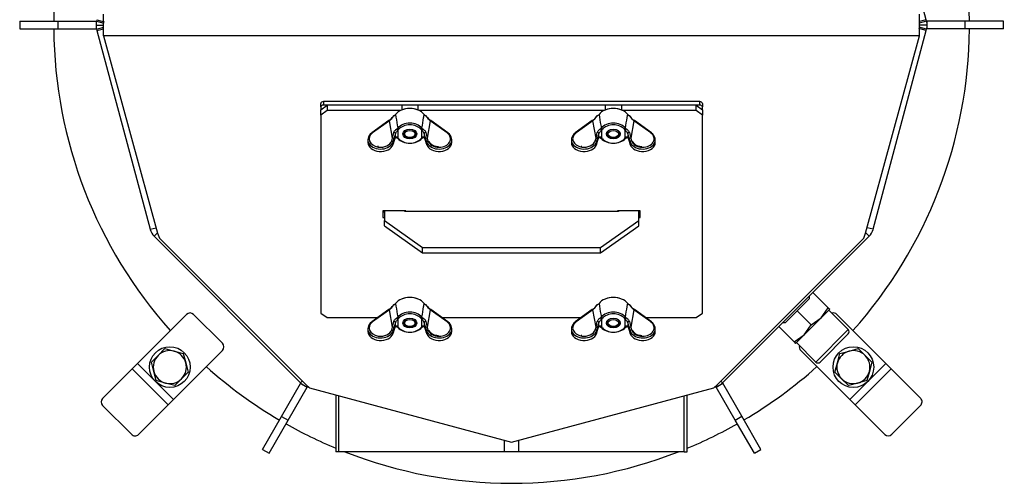
# Model space of a CAD drawing. Units: millimetres. Extents: x 0 to 929, y 1 to 1486.
# Drawn here: x 332 to 370, y 968 to 987 of the extents above; entities that cross this region are included whole.
import ezdxf
from ezdxf.enums import TextEntityAlignment as Align

# ---------------------------------------------------------------- set-up
doc = ezdxf.new("R2010")
doc.units = ezdxf.units.MM
for name, color, linetype in [('Default', 7, 'Continuous'), ('H03-151-0', 7, 'Continuous'), ('H03-156-1', 7, 'Continuous'), ('H03-157-1', 7, 'Continuous'), ('H03-199_TES004', 7, 'Continuous'), ('H03-202-0', 7, 'Continuous'), ('H03-203-1', 7, 'Continuous'), ('H03-204', 7, 'Continuous'), ('H03-205-0', 7, 'Continuous'), ('H03-206-0', 7, 'Continuous'), ('H03-207-0', 7, 'Continuous'), ('H03-317', 7, 'Continuous'), ('NAVAROVACI_MATIC', 7, 'Continuous'), ('NUT_DIN_315_M6_0', 7, 'Continuous'), ('SCREW_DIN_912_M1', 7, 'Continuous'), ('SCREW_DIN_933_M6', 7, 'Continuous'), ('SCREW_DIN_933_M8', 7, 'Continuous'), ('WASHER_DIN_125_1', 7, 'Continuous')]:
    doc.layers.add(name, color=color, linetype=linetype)
doc.styles.add('SEACAD_Arial_Narrow', font='ARIALN.TTF')
doc.dimstyles.new('ISO', dxfattribs={"dimtxt": 4.375, "dimasz": 4.375, "dimexe": 2.1875, "dimexo": 0, "dimgap": 1.09375, "dimtad": 1, "dimdec": 0, "dimlfac": 10, "dimtxsty": 'SEACAD_Arial_Narrow', "dimblk1": '_SE_FILLED', "dimblk2": '_SE_FILLED', "dimsah": 1, "dimcen": 2.1875, "dimadec": 0, "dimazin": 0, "dimtfac": 0.75, "dimtdec": 3, "dimtmove": 0, "dimatfit": 3, "dimfxl": 1, "dimarcsym": 0})

# ---------------------------------------------------------------- blocks, each defined once
blk = doc.blocks.new('SE3')
at = {"layer": 'H03-151-0', "color": 7, "linetype": 'Continuous'}
for start, end in [(138.1847, 179.5225), (0.4775, 41.8153), (180.4775, 221.8153), (318.1847, 359.5225), (228.1847, 239.5394), (300.4943, 311.8153), (240.4943, 247.4411), (292.5589, 299.5394), (248.6387, 291.3613)]:
    blk.add_arc((350.928, 986.361), 18, start, end, dxfattribs=at)
at = {"layer": 'H03-156-1', "color": 7, "linetype": 'Continuous'}
for p, q in [((331.592, 986.511), (333.092, 986.511)), ((331.592, 986.511), (331.592, 986.211)), ((331.592, 986.211), (333.092, 986.211)), ((333.092, 986.511), (334.592, 986.511)), ((333.092, 986.511), (333.092, 986.211)), ((333.092, 986.211), (334.592, 986.211)), ((334.592, 986.511), (334.611, 986.511)), ((334.592, 986.511), (334.592, 986.211)), ((334.592, 986.211), (334.611, 986.211)), ((367.264, 986.511), (367.245, 986.511)), ((367.264, 986.211), (367.245, 986.211)), ((368.764, 986.511), (367.264, 986.511)), ((367.264, 986.211), (367.264, 986.511)), ((368.764, 986.211), (367.264, 986.211)), ((370.264, 986.511), (368.764, 986.511)), ((368.764, 986.211), (368.764, 986.511)), ((370.264, 986.211), (368.764, 986.211)), ((370.264, 986.211), (370.264, 986.511))]:
    blk.add_line(p, q, dxfattribs=at)
at = {"layer": 'H03-157-1', "color": 7, "linetype": 'Continuous'}
for p, q in [((341.884, 970.987), (342.634, 972.286)), ((342.634, 972.286), (342.643, 972.301)), ((342.634, 972.286), (342.894, 972.136)), ((358.971, 972.141), (359.23, 972.291)), ((359.23, 972.291), (359.22, 972.309)), ((359.98, 970.992), (359.23, 972.291)), ((342.144, 970.837), (342.894, 972.136)), ((342.894, 972.136), (342.905, 972.153)), ((358.971, 972.141), (358.962, 972.156)), ((359.721, 970.842), (358.971, 972.141)), ((341.134, 969.688), (341.884, 970.987)), ((341.394, 969.538), (342.144, 970.837)), ((341.884, 970.987), (342.144, 970.837)), ((359.721, 970.842), (359.98, 970.992)), ((360.471, 969.543), (359.721, 970.842)), ((360.73, 969.693), (359.98, 970.992)), ((341.134, 969.688), (341.394, 969.538)), ((360.471, 969.543), (360.73, 969.693))]:
    blk.add_line(p, q, dxfattribs=at)
at = {"layer": 'H03-199_TES004', "color": 7, "linetype": 'Continuous'}
for p, q in [((343.428, 983.144), (343.428, 983.285)), ((343.428, 983.144), (343.428, 983.038)), ((343.528, 983.356), (343.528, 983.214)), ((358.328, 983.356), (343.528, 983.356)), ((358.328, 983.214), (343.528, 983.214)), ((358.328, 983.214), (358.328, 983.356)), ((358.428, 983.285), (358.428, 983.144)), ((358.428, 983.038), (358.428, 983.144))]:
    blk.add_line(p, q, dxfattribs=at)
for centre, major_axis, start_param, end_param in [((343.528, 983.285), (-0.1, 0), 4.712389, 6.283185), ((343.528, 983.144), (0.1, 0), 1.570796, 3.141593), ((358.328, 983.285), (-0.1, 0), 3.141593, 4.712389), ((358.328, 983.144), (0.1, 0), 0, 1.570796)]:
    blk.add_ellipse(centre, major_axis=major_axis, ratio=0.707107, start_param=start_param, end_param=end_param, dxfattribs=at)
at = {"layer": 'H03-202-0', "color": 7, "linetype": 'Continuous'}
for p, q in [((334.592, 986.361), (334.888, 986.361)), ((334.627, 986.573), (334.612, 986.516)), ((334.612, 986.516), (334.902, 986.439)), ((334.612, 986.206), (334.902, 986.283)), ((334.612, 986.206), (334.627, 986.149)), ((334.627, 986.573), (334.917, 986.495)), ((334.627, 986.149), (334.888, 986.219)), ((334.627, 986.149), (336.72, 978.338)), ((336.72, 978.338), (336.953, 978.4)), ((336.876, 978.069), (337.007, 978.2)), ((336.876, 978.069), (342.636, 972.309)), ((342.636, 972.309), (342.701, 972.374)), ((342.905, 972.153), (342.91, 972.174)), ((342.905, 972.153), (342.946, 972.142))]:
    blk.add_line(p, q, dxfattribs=at)
for centre, start, end in [((335.192, 986.361), 165, 180), ((335.192, 986.361), 180, 195), ((337.3, 978.493), 195, 225), ((343.06, 972.733), 225, 255)]:
    blk.add_arc(centre, 0.6, start, end, dxfattribs=at)
at = {"layer": 'H03-203-1', "color": 7, "linetype": 'Continuous'}
for p, q in [((367.228, 986.573), (365.135, 994.384)), ((367.228, 986.149), (366.939, 986.226)), ((367.244, 986.516), (366.954, 986.439)), ((367.244, 986.206), (366.954, 986.283)), ((367.228, 986.573), (366.968, 986.503)), ((367.264, 986.361), (366.968, 986.361)), ((367.244, 986.516), (367.228, 986.573)), ((367.228, 986.149), (367.244, 986.206)), ((365.135, 978.338), (367.228, 986.149)), ((359.22, 972.309), (364.98, 978.069)), ((364.98, 978.069), (364.849, 978.2)), ((365.135, 978.338), (364.903, 978.4)), ((359.22, 972.309), (359.155, 972.374)), ((358.909, 972.142), (358.951, 972.153)), ((358.951, 972.153), (358.946, 972.174))]:
    blk.add_line(p, q, dxfattribs=at)
for centre, start, end in [((366.664, 986.361), 0, 15), ((366.664, 986.361), 345, 360), ((364.556, 978.493), 315, 345), ((358.796, 972.733), 285, 315)]:
    blk.add_arc(centre, 0.6, start, end, dxfattribs=at)
at = {"layer": 'H03-204', "color": 7, "linetype": 'Continuous'}
for p, q in [((334.888, 985.937), (334.888, 986.785)), ((366.968, 985.937), (366.968, 986.785)), ((366.968, 985.937), (334.888, 985.937)), ((334.888, 985.937), (337.01, 978.189)), ((364.846, 978.189), (366.968, 985.937)), ((337.01, 978.189), (337.088, 977.987)), ((364.768, 977.987), (364.846, 978.189)), ((337.088, 977.987), (342.848, 972.228)), ((359.008, 972.228), (364.768, 977.987)), ((342.848, 972.228), (342.982, 972.111)), ((342.982, 972.111), (350.928, 969.982)), ((350.928, 969.982), (358.874, 972.111)), ((358.874, 972.111), (359.008, 972.228))]:
    blk.add_line(p, q, dxfattribs=at)
at = {"layer": 'H03-205-0', "color": 7, "linetype": 'Continuous'}
for p, q in [((344.023, 971.832), (344.023, 969.597)), ((344.14, 969.597), (344.14, 971.801)), ((357.716, 969.597), (357.716, 971.801)), ((357.833, 969.597), (357.833, 971.832)), ((350.645, 969.597), (350.645, 970.058)), ((351.211, 969.597), (351.211, 970.058)), ((344.14, 969.597), (344.023, 969.597)), ((350.645, 969.597), (344.14, 969.597)), ((351.211, 969.597), (350.645, 969.597)), ((357.716, 969.597), (351.211, 969.597)), ((357.716, 969.597), (357.833, 969.597))]:
    blk.add_line(p, q, dxfattribs=at)
at = {"layer": 'H03-206-0', "color": 7, "linetype": 'Continuous'}
for p, q in [((343.428, 983.038), (343.678, 983.214)), ((343.678, 983.214), (343.678, 983.002)), ((346.608, 983.214), (343.678, 983.214)), ((346.608, 983.214), (346.608, 983.026)), ((354.608, 983.214), (347.248, 983.214)), ((347.248, 983.214), (347.248, 983.026)), ((354.608, 983.214), (354.608, 983.026)), ((358.178, 983.214), (355.248, 983.214)), ((355.248, 983.214), (355.248, 983.026)), ((358.178, 983.214), (358.428, 983.038)), ((358.178, 983.002), (358.178, 983.214)), ((343.428, 982.825), (343.428, 983.038)), ((343.678, 983.002), (343.428, 982.825)), ((343.428, 982.825), (343.428, 975.047)), ((346.555, 983.002), (343.678, 983.002)), ((354.555, 983.002), (347.301, 983.002)), ((358.178, 983.002), (355.301, 983.002)), ((358.428, 982.825), (358.178, 983.002)), ((358.428, 983.038), (358.428, 982.825)), ((358.428, 975.047), (358.428, 982.825)), ((346.768, 979.064), (345.868, 979.064)), ((345.868, 979.064), (345.868, 978.809)), ((345.868, 979.021), (345.928, 979.021)), ((346.768, 979.042), (346.768, 979.064)), ((355.988, 979.064), (355.088, 979.064)), ((355.088, 979.064), (355.088, 979.042)), ((355.928, 979.021), (355.988, 979.021)), ((355.988, 978.809), (355.988, 979.064)), ((345.868, 978.809), (345.928, 978.809)), ((355.928, 978.809), (355.988, 978.809)), ((343.428, 975.047), (343.678, 974.87)), ((358.178, 974.87), (358.428, 975.047)), ((343.678, 974.87), (345.661, 974.87)), ((348.195, 974.87), (353.661, 974.87)), ((356.195, 974.87), (358.178, 974.87))]:
    blk.add_line(p, q, dxfattribs=at)
at = {"layer": 'H03-207-0', "color": 7, "linetype": 'Continuous'}
for p, q in [((345.928, 979.064), (345.928, 978.689)), ((346.728, 979.042), (346.728, 979.064)), ((355.128, 979.042), (346.728, 979.042)), ((355.128, 979.064), (355.128, 979.042)), ((355.928, 978.689), (355.928, 979.064)), ((345.928, 978.689), (347.428, 977.628)), ((345.928, 978.477), (345.928, 978.689)), ((345.928, 978.477), (347.428, 977.416)), ((354.428, 977.628), (355.928, 978.689)), ((354.428, 977.416), (355.928, 978.477)), ((355.928, 978.477), (355.928, 978.689)), ((347.428, 977.628), (354.428, 977.628)), ((347.428, 977.416), (347.428, 977.628)), ((347.428, 977.416), (354.428, 977.416)), ((354.428, 977.416), (354.428, 977.628))]:
    blk.add_line(p, q, dxfattribs=at)
at = {"layer": 'H03-317', "color": 7, "linetype": 'Continuous'}
for p, q in [((338.146, 974.993), (336.22, 973.067)), ((338.429, 974.993), (339.56, 973.862)), ((363.71, 974.993), (365.636, 973.067)), ((339.56, 973.579), (337.634, 971.653)), ((362.296, 973.579), (364.222, 971.653)), ((336.22, 973.067), (336.008, 972.855)), ((336.22, 973.067), (337.634, 971.653)), ((364.222, 971.653), (365.636, 973.067)), ((365.636, 973.067), (365.848, 972.855)), ((336.008, 972.855), (334.846, 971.693)), ((336.008, 972.855), (337.422, 971.441)), ((364.434, 971.441), (365.848, 972.855)), ((365.848, 972.855), (367.01, 971.693)), ((337.634, 971.653), (337.422, 971.441)), ((364.222, 971.653), (364.434, 971.441)), ((334.852, 971.416), (335.983, 970.285)), ((337.422, 971.441), (336.26, 970.279)), ((364.434, 971.441), (365.596, 970.279)), ((365.872, 970.285), (367.004, 971.416))]:
    blk.add_line(p, q, dxfattribs=at)
for centre, start, end in [((338.287, 974.852), 45, 135), ((363.569, 974.852), 45, 105), ((339.418, 973.72), 315, 45), ((362.437, 973.72), 165, 225)]:
    blk.add_arc(centre, 0.2, start, end, dxfattribs=at)
for centre, major_axis, start_param, end_param in [((334.987, 971.551), (-0.141, 0.141), 0, 1.570796), ((366.869, 971.551), (-0.141, -0.141), 1.570796, 3.141593), ((336.118, 970.42), (-0.141, 0.141), 1.570796, 3.141593), ((365.737, 970.42), (-0.141, -0.141), 0, 1.570796)]:
    blk.add_ellipse(centre, major_axis=major_axis, ratio=0.953939, start_param=start_param, end_param=end_param, dxfattribs=at)
at = {"layer": 'NAVAROVACI_MATIC', "color": 7, "linetype": 'Continuous'}
for p, q in [((362.772, 975.86), (363.377, 975.256)), ((362.63, 975.605), (362.157, 975.132)), ((362.619, 975.707), (362.63, 975.605)), ((362.157, 975.132), (361.684, 974.659)), ((362.157, 975.132), (362.705, 974.584)), ((363.101, 974.86), (363.377, 975.256)), ((363.101, 974.86), (363.437, 975.196)), ((363.377, 975.256), (363.437, 975.196)), ((361.684, 974.659), (361.582, 974.67)), ((362.429, 974.188), (363.101, 974.86)), ((362.705, 974.584), (363.101, 974.86)), ((361.428, 974.517), (362.033, 973.912)), ((362.429, 974.188), (362.705, 974.584)), ((362.033, 973.912), (362.429, 974.188)), ((362.033, 973.912), (362.093, 973.852)), ((362.093, 973.852), (362.429, 974.188))]:
    blk.add_line(p, q, dxfattribs=at)
at = {"layer": 'NUT_DIN_315_M6_0', "color": 7, "linetype": 'Continuous'}
for p, q in [((346.097, 982.61), (345.432, 982.13)), ((346.126, 982.603), (345.461, 982.123)), ((346.247, 981.918), (346.126, 982.603)), ((347.73, 982.603), (347.609, 981.918)), ((348.395, 982.123), (347.73, 982.603)), ((348.424, 982.13), (347.759, 982.61)), ((354.097, 982.61), (353.432, 982.13)), ((354.126, 982.603), (353.461, 982.123)), ((354.247, 981.918), (354.126, 982.603)), ((355.73, 982.603), (355.609, 981.918)), ((356.395, 982.123), (355.73, 982.603)), ((356.424, 982.13), (355.759, 982.61)), ((346.361, 982.101), (346.296, 981.876)), ((346.296, 981.762), (346.361, 981.953)), ((346.361, 981.953), (346.361, 982.101)), ((346.421, 982.287), (346.453, 982.317)), ((346.453, 981.91), (346.421, 981.941)), ((346.495, 982.268), (346.458, 982.233)), ((346.458, 982.233), (346.458, 981.933)), ((347.398, 982.233), (347.361, 982.268)), ((347.398, 981.933), (347.398, 982.233)), ((347.403, 982.317), (347.435, 982.287)), ((347.435, 981.941), (347.403, 981.91)), ((347.495, 982.101), (347.495, 981.953)), ((347.56, 981.876), (347.495, 982.101)), ((347.495, 981.953), (347.56, 981.762)), ((354.361, 982.101), (354.296, 981.876)), ((354.296, 981.762), (354.361, 981.953)), ((354.361, 981.953), (354.361, 982.101)), ((354.421, 982.287), (354.453, 982.317)), ((354.453, 981.91), (354.421, 981.941)), ((354.495, 982.268), (354.458, 982.233)), ((354.458, 982.233), (354.458, 981.933)), ((355.398, 982.233), (355.361, 982.268)), ((355.398, 981.933), (355.398, 982.233)), ((355.403, 982.317), (355.435, 982.287)), ((355.435, 981.941), (355.403, 981.91)), ((355.495, 982.101), (355.495, 981.953)), ((355.56, 981.876), (355.495, 982.101)), ((355.495, 981.953), (355.56, 981.762)), ((345.278, 981.856), (345.278, 981.744)), ((346.217, 981.82), (346.247, 981.918)), ((346.265, 981.662), (346.295, 981.754)), ((346.296, 981.876), (346.266, 981.778)), ((346.266, 981.778), (346.266, 981.67)), ((346.266, 981.67), (346.296, 981.762)), ((346.458, 981.933), (346.495, 981.898)), ((347.361, 981.898), (347.398, 981.933)), ((347.59, 981.778), (347.56, 981.876)), ((347.56, 981.762), (347.59, 981.67)), ((347.561, 981.754), (347.591, 981.662)), ((347.59, 981.778), (347.59, 981.67)), ((347.609, 981.918), (347.638, 981.82)), ((348.578, 981.744), (348.578, 981.856)), ((353.278, 981.856), (353.278, 981.744)), ((354.217, 981.82), (354.247, 981.918)), ((354.265, 981.662), (354.295, 981.754)), ((354.296, 981.876), (354.266, 981.778)), ((354.266, 981.778), (354.266, 981.67)), ((354.266, 981.67), (354.296, 981.762)), ((354.458, 981.933), (354.495, 981.898)), ((355.361, 981.898), (355.398, 981.933)), ((355.59, 981.778), (355.56, 981.876)), ((355.56, 981.762), (355.59, 981.67)), ((355.561, 981.754), (355.591, 981.662)), ((355.59, 981.778), (355.59, 981.67)), ((355.609, 981.918), (355.638, 981.82)), ((356.578, 981.744), (356.578, 981.856)), ((346.097, 975.185), (345.432, 974.705)), ((346.126, 975.179), (345.461, 974.699)), ((346.247, 974.493), (346.126, 975.179)), ((347.73, 975.179), (347.609, 974.493)), ((348.395, 974.699), (347.73, 975.179)), ((348.424, 974.705), (347.759, 975.185)), ((354.097, 975.185), (353.432, 974.705)), ((354.126, 975.179), (353.461, 974.699)), ((354.247, 974.493), (354.126, 975.179)), ((355.73, 975.179), (355.609, 974.493)), ((356.395, 974.699), (355.73, 975.179)), ((356.424, 974.705), (355.759, 975.185)), ((346.361, 974.677), (346.296, 974.451)), ((346.361, 974.529), (346.361, 974.677)), ((346.421, 974.863), (346.453, 974.893)), ((346.495, 974.844), (346.458, 974.808)), ((346.458, 974.808), (346.458, 974.509)), ((347.398, 974.808), (347.361, 974.844)), ((347.398, 974.509), (347.398, 974.808)), ((347.403, 974.893), (347.435, 974.863)), ((347.495, 974.677), (347.495, 974.529)), ((347.56, 974.451), (347.495, 974.677)), ((354.361, 974.677), (354.296, 974.451)), ((354.361, 974.529), (354.361, 974.677)), ((354.421, 974.863), (354.453, 974.893)), ((354.495, 974.844), (354.458, 974.808)), ((354.458, 974.808), (354.458, 974.509)), ((355.398, 974.808), (355.361, 974.844)), ((355.398, 974.509), (355.398, 974.808)), ((355.403, 974.893), (355.435, 974.863)), ((355.495, 974.677), (355.495, 974.529)), ((355.56, 974.451), (355.495, 974.677)), ((345.278, 974.432), (345.278, 974.319)), ((346.217, 974.396), (346.247, 974.493)), ((346.265, 974.237), (346.295, 974.33)), ((346.296, 974.451), (346.266, 974.354)), ((346.266, 974.354), (346.266, 974.245)), ((346.266, 974.245), (346.296, 974.337)), ((346.296, 974.337), (346.361, 974.529)), ((346.453, 974.486), (346.421, 974.517)), ((346.458, 974.509), (346.495, 974.473)), ((347.361, 974.473), (347.398, 974.509)), ((347.435, 974.517), (347.403, 974.486)), ((347.495, 974.529), (347.56, 974.337)), ((347.59, 974.354), (347.56, 974.451)), ((347.56, 974.337), (347.59, 974.245)), ((347.561, 974.33), (347.591, 974.237)), ((347.59, 974.354), (347.59, 974.245)), ((347.609, 974.493), (347.638, 974.396)), ((348.578, 974.319), (348.578, 974.432)), ((353.278, 974.432), (353.278, 974.319)), ((354.217, 974.396), (354.247, 974.493)), ((354.265, 974.237), (354.295, 974.33)), ((354.296, 974.451), (354.266, 974.354)), ((354.266, 974.354), (354.266, 974.245)), ((354.266, 974.245), (354.296, 974.337)), ((354.296, 974.337), (354.361, 974.529)), ((354.453, 974.486), (354.421, 974.517)), ((354.458, 974.509), (354.495, 974.473)), ((355.361, 974.473), (355.398, 974.509)), ((355.435, 974.517), (355.403, 974.486)), ((355.495, 974.529), (355.56, 974.337)), ((355.59, 974.354), (355.56, 974.451)), ((355.56, 974.337), (355.59, 974.245)), ((355.561, 974.33), (355.591, 974.237)), ((355.59, 974.354), (355.59, 974.245)), ((355.609, 974.493), (355.638, 974.396)), ((356.578, 974.319), (356.578, 974.432))]:
    blk.add_line(p, q, dxfattribs=at)
for centre, radius, start, end in [((345.55, 983.331), 0.914, 307.7879, 322.0353), ((345.535, 983.295), 0.91, 310.5372, 326.6094), ((346.173, 983.01), 0.248, 299.4011, 320.6335), ((347.683, 983.01), 0.248, 219.3664, 240.599), ((347.533, 982.75), 0.0589, 33.785, 65.377), ((348.315, 983.29), 0.902, 213.3157, 229.5377), ((348.3, 983.324), 0.905, 217.8824, 232.1592), ((353.55, 983.331), 0.914, 307.7879, 322.0353), ((353.535, 983.295), 0.91, 310.5372, 326.6094), ((354.173, 983.01), 0.248, 299.4011, 320.6335), ((355.683, 983.01), 0.248, 219.3664, 240.599), ((355.533, 982.75), 0.0589, 33.785, 65.377), ((356.315, 983.29), 0.902, 213.3157, 229.5377), ((356.3, 983.324), 0.905, 217.8824, 232.1592), ((334.135, 984.779), 12.445, 346.7087, 347.7592), ((359.721, 984.779), 12.445, 192.2408, 193.2912), ((342.135, 984.779), 12.445, 346.7087, 347.7592), ((367.721, 984.779), 12.445, 192.2408, 193.2912), ((345.535, 975.87), 0.91, 310.5372, 326.6094), ((346.173, 975.586), 0.248, 299.4011, 320.6335), ((347.683, 975.586), 0.248, 219.3664, 240.599), ((347.533, 975.326), 0.0589, 33.785, 65.377), ((348.315, 975.865), 0.902, 213.3157, 229.5377), ((353.535, 975.87), 0.91, 310.5372, 326.6094), ((354.173, 975.586), 0.248, 299.4011, 320.6335), ((355.683, 975.586), 0.248, 219.3664, 240.599), ((355.533, 975.326), 0.0589, 33.785, 65.377), ((356.315, 975.865), 0.902, 213.3157, 229.5377), ((345.55, 975.907), 0.914, 307.7879, 322.0353), ((348.3, 975.9), 0.905, 217.8824, 232.1592), ((353.55, 975.907), 0.914, 307.7879, 322.0353), ((356.3, 975.9), 0.905, 217.8824, 232.1592), ((334.135, 977.354), 12.445, 346.7087, 347.7592), ((359.721, 977.355), 12.445, 192.2408, 193.2912), ((342.135, 977.354), 12.445, 346.7087, 347.7592), ((367.721, 977.355), 12.445, 192.2408, 193.2912)]:
    blk.add_arc(centre, radius, start, end, dxfattribs=at)
for centre, major_axis, ratio, start_param, end_param in [((346.928, 982.649), (-0.622, 0), 0.707107, 4.212845, 5.211933), ((354.928, 982.649), (-0.622, 0), 0.707107, 4.212888, 5.211891), ((346.31, 982.783), (0.0126, -0.0216), 0.450905, 3.136855, 3.901159), ((346.928, 982.629), (0.646, 0), 0.707107, 0.512777, 2.628816), ((347.545, 982.783), (-0.0126, -0.0216), 0.450905, 2.382026, 3.149884), ((354.31, 982.783), (0.0126, -0.0216), 0.450905, 3.136855, 3.901159), ((354.928, 982.629), (0.646, 0), 0.707107, 0.512777, 2.628816), ((355.545, 982.783), (-0.0126, -0.0216), 0.450905, 2.382026, 3.149884), ((346.126, 982.569), (0.0293, -0.0405), 0.483156, 2.160648, 3.141593), ((346.928, 982.114), (-0.555, 0), 0.707107, 3.685909, 5.738869), ((346.928, 982.083), (0.506, 0), 0.707107, 0.544317, 2.597276), ((347.73, 982.569), (-0.0293, -0.0405), 0.483156, 3.141593, 4.122537), ((354.126, 982.569), (0.0293, -0.0405), 0.483156, 2.160648, 3.141593), ((354.928, 982.114), (-0.555, 0), 0.707107, 3.685909, 5.738869), ((354.928, 982.083), (0.506, 0), 0.707107, 0.544317, 2.597276), ((355.73, 982.569), (-0.0293, -0.0405), 0.483156, 3.141593, 4.122537), ((345.778, 981.856), (0.5, 0), 0.725824, 2.35201, 6.066554), ((345.778, 981.891), (0.45, 0), 0.727904, 2.35201, 4.499364), ((345.461, 982.089), (0.0293, -0.0405), 0.483156, 2.160648, 3.141593), ((346.312, 982.109), (0.0482, -0.0132), 0.592197, 0.189753, 2.032432), ((346.312, 981.961), (-0.047, 0.0169), 0.777105, 3.144112, 3.385492), ((346.458, 982.268), (0.0313, -0.039), 0.530115, 3.841349, 5.297002), ((346.495, 982.304), (0.038, -0.0325), 0.604917, 3.74376, 5.190202), ((347.361, 982.304), (-0.038, -0.0325), 0.604917, 1.092984, 2.539425), ((347.398, 982.268), (-0.0313, -0.039), 0.530115, 0.986183, 2.441837), ((347.544, 982.109), (-0.0482, -0.0132), 0.592197, 4.250753, 6.093432), ((348.078, 981.856), (-0.5, 0), 0.725824, 0.216631, 3.931175), ((348.078, 981.891), (-0.45, 0), 0.727904, 1.565458, 3.931175), ((348.395, 982.089), (-0.0293, -0.0405), 0.483156, 3.141591, 4.122537), ((348.395, 982.089), (-0.0293, -0.0405), 0.483156, 2.530864, 3.141591), ((353.778, 981.856), (0.5, 0), 0.725824, 2.35201, 6.066554), ((353.778, 981.891), (0.45, 0), 0.727904, 2.35201, 4.499364), ((353.461, 982.089), (0.0293, -0.0405), 0.483156, 2.160648, 3.141593), ((354.312, 982.109), (0.0482, -0.0132), 0.592197, 0.189753, 2.032432), ((354.312, 981.961), (-0.047, 0.0169), 0.777105, 3.144112, 3.385492), ((354.458, 982.268), (0.0313, -0.039), 0.530115, 3.841349, 5.297002), ((354.495, 982.304), (0.038, -0.0325), 0.604917, 3.74376, 5.190202), ((355.361, 982.304), (-0.038, -0.0325), 0.604917, 1.092984, 2.539425), ((355.398, 982.268), (-0.0313, -0.039), 0.530115, 0.986183, 2.441837), ((355.544, 982.109), (-0.0482, -0.0132), 0.592197, 4.250753, 6.093432), ((356.078, 981.856), (-0.5, 0), 0.725824, 0.216631, 3.931175), ((356.078, 981.891), (-0.45, 0), 0.727904, 1.565458, 3.931175), ((356.395, 982.089), (-0.0293, -0.0405), 0.483156, 3.141593, 4.122537), ((356.395, 982.089), (-0.0293, -0.0405), 0.483156, 2.530864, 3.141593), ((345.778, 981.744), (0.5, 0), 0.688389, 3.141593, 6.066554), ((345.778, 981.891), (0.45, 0), 0.727904, 4.499364, 6.066554), ((346.217, 981.786), (0.0479, -0.0145), 0.669992, 0.206189, 1.770666), ((346.247, 981.884), (0.0479, -0.0145), 0.669992, 0.206189, 1.770666), ((346.217, 981.677), (-0.0476, 0.0153), 0.710598, 3.141593, 3.359321), ((346.247, 981.769), (-0.0476, 0.0153), 0.710598, 3.141593, 3.359321), ((346.458, 981.969), (0.0313, 0.039), 0.530115, 3.160913, 4.127776), ((346.928, 982.114), (0.555, 0), 0.707107, 3.685909, 5.738869), ((346.495, 981.933), (0.038, 0.0325), 0.604917, 2.788135, 4.234576), ((346.928, 982.083), (-0.506, 0), 0.707107, 0.544317, 2.597276), ((347.361, 981.933), (-0.038, 0.0325), 0.604917, 2.048609, 3.49505), ((347.398, 981.969), (-0.0313, 0.039), 0.530115, 2.155409, 3.110664), ((347.609, 981.884), (-0.0479, -0.0145), 0.669992, 4.512519, 6.076996), ((347.609, 981.769), (0.0476, 0.0153), 0.710598, 2.923864, 3.141593), ((347.638, 981.786), (-0.0479, -0.0145), 0.669992, 4.512519, 6.076996), ((348.078, 981.744), (-0.5, 0), 0.688389, 0.216631, 3.141593), ((347.638, 981.677), (0.0476, 0.0153), 0.710598, 2.923864, 3.141593), ((348.078, 981.891), (-0.45, 0), 0.727904, 0.216631, 1.565458), ((353.778, 981.744), (0.5, 0), 0.688389, 3.141593, 6.066554), ((353.778, 981.891), (0.45, 0), 0.727904, 4.499364, 6.066554), ((354.217, 981.786), (0.0479, -0.0145), 0.669992, 0.206189, 1.770666), ((354.247, 981.884), (0.0479, -0.0145), 0.669992, 0.206189, 1.770666), ((354.217, 981.677), (-0.0476, 0.0153), 0.710598, 3.141593, 3.359321), ((354.247, 981.769), (-0.0476, 0.0153), 0.710598, 3.141593, 3.359321), ((354.458, 981.969), (0.0313, 0.039), 0.530115, 3.160913, 4.127776), ((354.928, 982.114), (0.555, 0), 0.707107, 3.685909, 5.738869), ((354.495, 981.933), (0.038, 0.0325), 0.604917, 2.788135, 4.234576), ((354.928, 982.083), (-0.506, 0), 0.707107, 0.544317, 2.597276), ((355.361, 981.933), (-0.038, 0.0325), 0.604917, 2.048609, 3.49505), ((355.398, 981.969), (-0.0313, 0.039), 0.530115, 2.155409, 3.110664), ((355.609, 981.884), (-0.0479, -0.0145), 0.669992, 4.512519, 6.076996), ((355.609, 981.769), (0.0476, 0.0153), 0.710598, 2.923864, 3.141593), ((355.638, 981.786), (-0.0479, -0.0145), 0.669992, 4.512519, 6.076996), ((356.078, 981.744), (-0.5, 0), 0.688389, 0.216631, 3.141593), ((355.638, 981.677), (0.0476, 0.0153), 0.710598, 2.923864, 3.141593), ((356.078, 981.891), (-0.45, 0), 0.727904, 0.216631, 1.565458), ((346.31, 975.358), (0.0126, -0.0216), 0.450905, 3.136855, 3.901159), ((346.928, 975.204), (0.646, 0), 0.707107, 0.512777, 2.628816), ((346.928, 975.224), (-0.622, 0), 0.707107, 4.21286, 5.211919), ((347.545, 975.358), (-0.0126, -0.0216), 0.450905, 2.382026, 3.149884), ((354.31, 975.358), (0.0126, -0.0216), 0.450905, 3.136855, 3.901159), ((354.928, 975.204), (0.646, 0), 0.707107, 0.512777, 2.628816), ((354.928, 975.224), (-0.622, 0), 0.707107, 4.212822, 5.211955), ((355.545, 975.358), (-0.0126, -0.0216), 0.450905, 2.382026, 3.149884), ((346.126, 975.145), (0.0293, -0.0405), 0.483156, 2.160648, 3.141594), ((346.928, 974.689), (-0.555, 0), 0.707107, 3.685909, 5.738869), ((346.928, 974.658), (0.506, 0), 0.707107, 0.544317, 2.597276), ((347.73, 975.145), (-0.0293, -0.0405), 0.483156, 3.141593, 4.122537), ((354.126, 975.145), (0.0293, -0.0405), 0.483156, 2.160648, 3.141593), ((354.928, 974.689), (-0.555, 0), 0.707107, 3.685909, 5.738869), ((354.928, 974.658), (0.506, 0), 0.707107, 0.544317, 2.597276), ((355.73, 975.145), (-0.0293, -0.0405), 0.483156, 3.141593, 4.122537), ((345.778, 974.432), (0.5, 0), 0.725824, 2.35201, 6.066554), ((345.778, 974.466), (0.45, 0), 0.727904, 2.35201, 4.499364), ((345.461, 974.664), (0.0293, -0.0405), 0.483156, 2.160648, 3.141593), ((346.312, 974.684), (0.0482, -0.0132), 0.592197, 0.189753, 2.032432), ((346.458, 974.843), (0.0313, -0.039), 0.530115, 3.841349, 5.297002), ((346.495, 974.879), (0.038, -0.0325), 0.604917, 3.74376, 5.190202), ((347.361, 974.879), (-0.038, -0.0325), 0.604917, 1.092984, 2.539425), ((347.398, 974.843), (-0.0313, -0.039), 0.530115, 0.986183, 2.441837), ((347.544, 974.684), (-0.0482, -0.0132), 0.592197, 4.250753, 6.093432), ((348.078, 974.432), (-0.5, 0), 0.725824, 0.216631, 3.931175), ((348.078, 974.466), (-0.45, 0), 0.727904, 1.565458, 3.931175), ((348.395, 974.664), (-0.0293, -0.0405), 0.483156, 3.141593, 4.122537), ((348.395, 974.664), (-0.0293, -0.0405), 0.483156, 2.530864, 3.141593), ((353.778, 974.432), (0.5, 0), 0.725824, 2.35201, 6.066554), ((353.778, 974.466), (0.45, 0), 0.727904, 2.35201, 4.499364), ((353.461, 974.664), (0.0293, -0.0405), 0.483156, 2.160648, 3.141593), ((354.312, 974.684), (0.0482, -0.0132), 0.592197, 0.189753, 2.032432), ((354.458, 974.843), (0.0313, -0.039), 0.530115, 3.841349, 5.297002), ((354.495, 974.879), (0.038, -0.0325), 0.604917, 3.74376, 5.190202), ((355.361, 974.879), (-0.038, -0.0325), 0.604917, 1.092984, 2.539425), ((355.398, 974.843), (-0.0313, -0.039), 0.530115, 0.986183, 2.441837), ((355.544, 974.684), (-0.0482, -0.0132), 0.592197, 4.250753, 6.093432), ((356.078, 974.432), (-0.5, 0), 0.725824, 0.216631, 3.931175), ((356.078, 974.466), (-0.45, 0), 0.727904, 1.565458, 3.931175), ((356.395, 974.664), (-0.0293, -0.0405), 0.483156, 3.141591, 4.122537), ((356.395, 974.664), (-0.0293, -0.0405), 0.483156, 2.530864, 3.141591), ((345.778, 974.319), (0.5, 0), 0.688389, 3.141593, 6.066554), ((345.778, 974.466), (0.45, 0), 0.727904, 4.499364, 6.066554), ((346.217, 974.361), (0.0479, -0.0145), 0.669992, 0.206189, 1.770666), ((346.247, 974.459), (0.0479, -0.0145), 0.669992, 0.206189, 1.770666), ((346.217, 974.253), (-0.0476, 0.0153), 0.710598, 3.141593, 3.359321), ((346.247, 974.345), (-0.0476, 0.0153), 0.710598, 3.141593, 3.359321), ((346.312, 974.536), (-0.047, 0.0169), 0.777105, 3.144112, 3.385492), ((346.458, 974.544), (0.0313, 0.039), 0.530115, 3.160913, 4.127776), ((346.928, 974.689), (0.555, 0), 0.707107, 3.685909, 5.738869), ((346.495, 974.508), (0.038, 0.0325), 0.604917, 2.788135, 4.234576), ((346.928, 974.658), (-0.506, 0), 0.707107, 0.544317, 2.597276), ((347.361, 974.508), (-0.038, 0.0325), 0.604917, 2.048609, 3.49505), ((347.398, 974.544), (-0.0313, 0.039), 0.530115, 2.155409, 3.110664), ((347.609, 974.459), (-0.0479, -0.0145), 0.669992, 4.512519, 6.076996), ((347.609, 974.345), (0.0476, 0.0153), 0.710598, 2.923864, 3.141593), ((347.638, 974.361), (-0.0479, -0.0145), 0.669992, 4.512519, 6.076996), ((348.078, 974.319), (-0.5, 0), 0.688389, 0.216631, 3.141593), ((347.638, 974.253), (0.0476, 0.0153), 0.710598, 2.923864, 3.141593), ((348.078, 974.466), (-0.45, 0), 0.727904, 0.216631, 1.565458), ((353.778, 974.319), (0.5, 0), 0.688389, 3.141593, 6.066554), ((353.778, 974.466), (0.45, 0), 0.727904, 4.499364, 6.066554), ((354.217, 974.361), (0.0479, -0.0145), 0.669992, 0.206189, 1.770666), ((354.247, 974.459), (0.0479, -0.0145), 0.669992, 0.206189, 1.770666), ((354.217, 974.253), (-0.0476, 0.0153), 0.710598, 3.141593, 3.359321), ((354.247, 974.345), (-0.0476, 0.0153), 0.710598, 3.141593, 3.359321), ((354.312, 974.536), (-0.047, 0.0169), 0.777105, 3.144112, 3.385492), ((354.458, 974.544), (0.0313, 0.039), 0.530115, 3.160913, 4.127776), ((354.928, 974.689), (0.555, 0), 0.707107, 3.685909, 5.738869), ((354.495, 974.508), (0.038, 0.0325), 0.604917, 2.788135, 4.234576), ((354.928, 974.658), (-0.506, 0), 0.707107, 0.544317, 2.597276), ((355.361, 974.508), (-0.038, 0.0325), 0.604917, 2.048609, 3.49505), ((355.398, 974.544), (-0.0313, 0.039), 0.530115, 2.155409, 3.110664), ((355.609, 974.459), (-0.0479, -0.0145), 0.669992, 4.512519, 6.076996), ((355.609, 974.345), (0.0476, 0.0153), 0.710598, 2.923864, 3.141593), ((355.638, 974.361), (-0.0479, -0.0145), 0.669992, 4.512519, 6.076996), ((356.078, 974.319), (-0.5, 0), 0.688389, 0.216631, 3.141593), ((355.638, 974.253), (0.0476, 0.0153), 0.710598, 2.923864, 3.141593), ((356.078, 974.466), (-0.45, 0), 0.727904, 0.216631, 1.565458)]:
    blk.add_ellipse(centre, major_axis=major_axis, ratio=ratio, start_param=start_param, end_param=end_param, dxfattribs=at)
for centre, major_axis in [((346.928, 982.083), (0.273, 0)), ((346.928, 982.102), (-0.246, 0)), ((354.928, 982.083), (0.273, 0)), ((354.928, 982.102), (-0.246, 0)), ((346.928, 974.658), (0.273, 0)), ((346.928, 974.677), (-0.246, 0)), ((354.928, 974.658), (0.273, 0)), ((354.928, 974.677), (-0.246, 0))]:
    blk.add_ellipse(centre, major_axis=major_axis, ratio=0.707107, dxfattribs=at)
for points, knots in [([(346.298, 982.804), (346.295, 982.802), (346.286, 982.797), (346.277, 982.79), (346.273, 982.783), (346.273, 982.783)], [0, 0, 0, 0, 0.310386, 0.970603, 1, 1, 1, 1]), ([(346.295, 982.794), (346.286, 982.793), (346.279, 982.789), (346.274, 982.785), (346.274, 982.784), (346.273, 982.783)], [0, 0, 0, 0, 0.5, 0.5, 0.5752887, 0.5752887, 0.5752887, 0.5752887]), ([(346.365, 982.853), (346.387, 982.714), (346.41, 982.575), (346.433, 982.436), (346.44, 982.396), (346.446, 982.357), (346.453, 982.317)], [0, 0, 0, 0, 0.778833, 0.778833, 0.778833, 1, 1, 1, 1]), ([(347.403, 982.317), (347.425, 982.453), (347.448, 982.588), (347.47, 982.723), (347.477, 982.766), (347.484, 982.81), (347.491, 982.853)], [0, 0, 0, 0, 0.757272, 0.757272, 0.757272, 1, 1, 1, 1]), ([(347.585, 982.769), (347.587, 982.775), (347.585, 982.781), (347.576, 982.79), (347.57, 982.793), (347.561, 982.794)], [0, 0, 0, 0, 0.5, 0.5, 1, 1, 1, 1]), ([(354.298, 982.804), (354.295, 982.802), (354.286, 982.797), (354.277, 982.79), (354.273, 982.783), (354.273, 982.783)], [0, 0, 0, 0, 0.310386, 0.970603, 1, 1, 1, 1]), ([(354.295, 982.794), (354.286, 982.793), (354.279, 982.789), (354.274, 982.785), (354.274, 982.784), (354.273, 982.783)], [0, 0, 0, 0, 0.5, 0.5, 0.5752887, 0.5752887, 0.5752887, 0.5752887]), ([(354.365, 982.853), (354.387, 982.714), (354.41, 982.575), (354.433, 982.436), (354.44, 982.396), (354.446, 982.357), (354.453, 982.317)], [0, 0, 0, 0, 0.778833, 0.778833, 0.778833, 1, 1, 1, 1]), ([(355.403, 982.317), (355.425, 982.453), (355.448, 982.588), (355.47, 982.723), (355.477, 982.766), (355.484, 982.81), (355.491, 982.853)], [0, 0, 0, 0, 0.757272, 0.757272, 0.757272, 1, 1, 1, 1]), ([(355.585, 982.769), (355.587, 982.775), (355.585, 982.781), (355.576, 982.79), (355.57, 982.793), (355.561, 982.794)], [0, 0, 0, 0, 0.5, 0.5, 1, 1, 1, 1]), ([(346.297, 982.14), (346.3, 982.154), (346.306, 982.168), (346.322, 982.196), (346.333, 982.209), (346.357, 982.234), (346.37, 982.246), (346.397, 982.268), (346.409, 982.278), (346.421, 982.287)], [0, 0, 0, 0, 0.25, 0.25, 0.5, 0.5, 0.75, 0.75, 1, 1, 1, 1]), ([(346.359, 981.944), (346.359, 981.946), (346.361, 981.949), (346.381, 981.953), (346.408, 981.945), (346.421, 981.933), (346.426, 981.928)], [0, 0, 0, 0, 0.336479, 0.586096, 0.865911, 1, 1, 1, 1]), ([(346.458, 982.233), (346.451, 982.224), (346.443, 982.214), (346.425, 982.195), (346.415, 982.184), (346.396, 982.162), (346.386, 982.15), (346.37, 982.126), (346.364, 982.114), (346.361, 982.101)], [0, 0, 0, 0, 0.25, 0.25, 0.5, 0.5, 0.75, 0.75, 1, 1, 1, 1]), ([(346.361, 981.953), (346.362, 981.957), (346.365, 981.961), (346.37, 981.967), (346.374, 981.969), (346.386, 981.974), (346.396, 981.974), (346.415, 981.969), (346.425, 981.964), (346.442, 981.95), (346.451, 981.942), (346.458, 981.933)], [0, 0, 0, 0, 0.125, 0.125, 0.25, 0.25, 0.5, 0.5, 0.75, 0.75, 1, 1, 1, 1]), ([(347.495, 982.101), (347.494, 982.108), (347.491, 982.114), (347.485, 982.126), (347.482, 982.132), (347.47, 982.15), (347.46, 982.162), (347.441, 982.184), (347.431, 982.195), (347.413, 982.214), (347.405, 982.224), (347.398, 982.233)], [0, 0, 0, 0, 0.125, 0.125, 0.25, 0.25, 0.5, 0.5, 0.75, 0.75, 1, 1, 1, 1]), ([(347.398, 981.933), (347.405, 981.942), (347.413, 981.95), (347.431, 981.963), (347.441, 981.969), (347.46, 981.974), (347.47, 981.974), (347.486, 981.968), (347.492, 981.962), (347.495, 981.953)], [0, 0, 0, 0, 0.25, 0.25, 0.5, 0.5, 0.75, 0.75, 1, 1, 1, 1]), ([(347.43, 981.927), (347.438, 981.934), (347.453, 981.948), (347.482, 981.953), (347.496, 981.947), (347.497, 981.945), (347.497, 981.941), (347.498, 981.94)], [0, 0, 0, 0, 0.177206, 0.411395, 0.656363, 0.922131, 1, 1, 1, 1]), ([(347.435, 982.287), (347.447, 982.278), (347.459, 982.268), (347.478, 982.252), (347.485, 982.246), (347.498, 982.234), (347.504, 982.228), (347.523, 982.209), (347.533, 982.196), (347.55, 982.168), (347.555, 982.154), (347.558, 982.14)], [0, 0, 0, 0, 0.25, 0.25, 0.375, 0.375, 0.5, 0.5, 0.75, 0.75, 1, 1, 1, 1]), ([(354.297, 982.14), (354.3, 982.154), (354.306, 982.168), (354.322, 982.196), (354.333, 982.209), (354.357, 982.234), (354.37, 982.246), (354.397, 982.268), (354.409, 982.278), (354.421, 982.287)], [0, 0, 0, 0, 0.25, 0.25, 0.5, 0.5, 0.75, 0.75, 1, 1, 1, 1]), ([(354.359, 981.944), (354.359, 981.946), (354.361, 981.949), (354.381, 981.953), (354.408, 981.945), (354.421, 981.933), (354.426, 981.928)], [0, 0, 0, 0, 0.336479, 0.586096, 0.865911, 1, 1, 1, 1]), ([(354.458, 982.233), (354.451, 982.224), (354.443, 982.214), (354.425, 982.195), (354.415, 982.184), (354.396, 982.162), (354.386, 982.15), (354.37, 982.126), (354.364, 982.114), (354.361, 982.101)], [0, 0, 0, 0, 0.25, 0.25, 0.5, 0.5, 0.75, 0.75, 1, 1, 1, 1]), ([(354.361, 981.953), (354.362, 981.957), (354.365, 981.961), (354.37, 981.967), (354.374, 981.969), (354.386, 981.974), (354.396, 981.974), (354.415, 981.969), (354.425, 981.964), (354.442, 981.95), (354.451, 981.942), (354.458, 981.933)], [0, 0, 0, 0, 0.125, 0.125, 0.25, 0.25, 0.5, 0.5, 0.75, 0.75, 1, 1, 1, 1]), ([(355.495, 982.101), (355.494, 982.108), (355.491, 982.114), (355.485, 982.126), (355.482, 982.132), (355.47, 982.15), (355.46, 982.162), (355.441, 982.184), (355.431, 982.195), (355.413, 982.214), (355.405, 982.224), (355.398, 982.233)], [0, 0, 0, 0, 0.125, 0.125, 0.25, 0.25, 0.5, 0.5, 0.75, 0.75, 1, 1, 1, 1]), ([(355.398, 981.933), (355.405, 981.942), (355.413, 981.95), (355.431, 981.963), (355.441, 981.969), (355.46, 981.974), (355.47, 981.974), (355.486, 981.968), (355.492, 981.962), (355.495, 981.953)], [0, 0, 0, 0, 0.25, 0.25, 0.5, 0.5, 0.75, 0.75, 1, 1, 1, 1]), ([(355.43, 981.927), (355.438, 981.934), (355.453, 981.948), (355.482, 981.953), (355.496, 981.947), (355.497, 981.945), (355.497, 981.941), (355.498, 981.94)], [0, 0, 0, 0, 0.177206, 0.411395, 0.656363, 0.922131, 1, 1, 1, 1]), ([(355.435, 982.287), (355.447, 982.278), (355.459, 982.268), (355.478, 982.252), (355.485, 982.246), (355.498, 982.234), (355.504, 982.228), (355.523, 982.209), (355.533, 982.196), (355.55, 982.168), (355.555, 982.154), (355.558, 982.14)], [0, 0, 0, 0, 0.25, 0.25, 0.375, 0.375, 0.5, 0.5, 0.75, 0.75, 1, 1, 1, 1]), ([(348.051, 981.583), (348.031, 981.583), (347.97, 981.583), (347.864, 981.617), (347.763, 981.678), (347.706, 981.747), (347.692, 981.786), (347.686, 981.8)], [0, 0, 0, 0, 0.10587, 0.364917, 0.622589, 0.879665, 1, 1, 1, 1]), ([(356.051, 981.583), (356.031, 981.583), (355.97, 981.583), (355.864, 981.617), (355.763, 981.678), (355.706, 981.747), (355.692, 981.786), (355.686, 981.8)], [0, 0, 0, 0, 0.10587, 0.364917, 0.622589, 0.879665, 1, 1, 1, 1]), ([(346.298, 975.379), (346.295, 975.377), (346.286, 975.372), (346.277, 975.365), (346.273, 975.359), (346.273, 975.358)], [0, 0, 0, 0, 0.310386, 0.970603, 1, 1, 1, 1]), ([(346.295, 975.37), (346.286, 975.368), (346.279, 975.365), (346.274, 975.36), (346.274, 975.359), (346.273, 975.359)], [0, 0, 0, 0, 0.5, 0.5, 0.5752887, 0.5752887, 0.5752887, 0.5752887]), ([(346.365, 975.428), (346.387, 975.289), (346.41, 975.15), (346.433, 975.011), (346.44, 974.972), (346.446, 974.932), (346.453, 974.893)], [0, 0, 0, 0, 0.778833, 0.778833, 0.778833, 1, 1, 1, 1]), ([(347.403, 974.893), (347.425, 975.028), (347.448, 975.163), (347.47, 975.298), (347.477, 975.342), (347.484, 975.385), (347.491, 975.428)], [0, 0, 0, 0, 0.757272, 0.757272, 0.757272, 1, 1, 1, 1]), ([(347.585, 975.344), (347.587, 975.351), (347.585, 975.356), (347.576, 975.365), (347.57, 975.368), (347.561, 975.37)], [0, 0, 0, 0, 0.5, 0.5, 1, 1, 1, 1]), ([(354.298, 975.379), (354.295, 975.377), (354.286, 975.372), (354.277, 975.365), (354.273, 975.359), (354.273, 975.358)], [0, 0, 0, 0, 0.310386, 0.970603, 1, 1, 1, 1]), ([(354.295, 975.37), (354.286, 975.368), (354.279, 975.365), (354.274, 975.36), (354.274, 975.359), (354.273, 975.359)], [0, 0, 0, 0, 0.5, 0.5, 0.5752887, 0.5752887, 0.5752887, 0.5752887]), ([(354.365, 975.428), (354.387, 975.289), (354.41, 975.15), (354.433, 975.011), (354.44, 974.972), (354.446, 974.932), (354.453, 974.893)], [0, 0, 0, 0, 0.778833, 0.778833, 0.778833, 1, 1, 1, 1]), ([(355.403, 974.893), (355.425, 975.028), (355.448, 975.163), (355.47, 975.298), (355.477, 975.342), (355.484, 975.385), (355.491, 975.428)], [0, 0, 0, 0, 0.757272, 0.757272, 0.757272, 1, 1, 1, 1]), ([(355.585, 975.344), (355.587, 975.351), (355.585, 975.356), (355.576, 975.365), (355.57, 975.368), (355.561, 975.37)], [0, 0, 0, 0, 0.5, 0.5, 1, 1, 1, 1]), ([(346.297, 974.716), (346.3, 974.73), (346.306, 974.743), (346.322, 974.771), (346.333, 974.784), (346.357, 974.81), (346.37, 974.822), (346.397, 974.843), (346.409, 974.853), (346.421, 974.863)], [0, 0, 0, 0, 0.25, 0.25, 0.5, 0.5, 0.75, 0.75, 1, 1, 1, 1]), ([(346.458, 974.808), (346.451, 974.799), (346.443, 974.79), (346.425, 974.77), (346.415, 974.76), (346.396, 974.738), (346.386, 974.726), (346.37, 974.702), (346.364, 974.689), (346.361, 974.677)], [0, 0, 0, 0, 0.25, 0.25, 0.5, 0.5, 0.75, 0.75, 1, 1, 1, 1]), ([(347.495, 974.677), (347.494, 974.683), (347.491, 974.689), (347.485, 974.701), (347.482, 974.708), (347.47, 974.726), (347.46, 974.737), (347.441, 974.76), (347.431, 974.77), (347.413, 974.79), (347.405, 974.799), (347.398, 974.808)], [0, 0, 0, 0, 0.125, 0.125, 0.25, 0.25, 0.5, 0.5, 0.75, 0.75, 1, 1, 1, 1]), ([(347.435, 974.863), (347.447, 974.853), (347.459, 974.844), (347.478, 974.827), (347.485, 974.822), (347.498, 974.81), (347.504, 974.804), (347.523, 974.785), (347.533, 974.771), (347.55, 974.743), (347.555, 974.73), (347.558, 974.716)], [0, 0, 0, 0, 0.25, 0.25, 0.375, 0.375, 0.5, 0.5, 0.75, 0.75, 1, 1, 1, 1]), ([(354.297, 974.716), (354.3, 974.73), (354.306, 974.743), (354.322, 974.771), (354.333, 974.784), (354.357, 974.81), (354.37, 974.822), (354.397, 974.843), (354.409, 974.853), (354.421, 974.863)], [0, 0, 0, 0, 0.25, 0.25, 0.5, 0.5, 0.75, 0.75, 1, 1, 1, 1]), ([(354.458, 974.808), (354.451, 974.799), (354.443, 974.79), (354.425, 974.77), (354.415, 974.76), (354.396, 974.738), (354.386, 974.726), (354.37, 974.702), (354.364, 974.689), (354.361, 974.677)], [0, 0, 0, 0, 0.25, 0.25, 0.5, 0.5, 0.75, 0.75, 1, 1, 1, 1]), ([(355.495, 974.677), (355.494, 974.683), (355.491, 974.689), (355.485, 974.701), (355.482, 974.708), (355.47, 974.726), (355.46, 974.737), (355.441, 974.76), (355.431, 974.77), (355.413, 974.79), (355.405, 974.799), (355.398, 974.808)], [0, 0, 0, 0, 0.125, 0.125, 0.25, 0.25, 0.5, 0.5, 0.75, 0.75, 1, 1, 1, 1]), ([(355.435, 974.863), (355.447, 974.853), (355.459, 974.844), (355.478, 974.827), (355.485, 974.822), (355.498, 974.81), (355.504, 974.804), (355.523, 974.785), (355.533, 974.771), (355.55, 974.743), (355.555, 974.73), (355.558, 974.716)], [0, 0, 0, 0, 0.25, 0.25, 0.375, 0.375, 0.5, 0.5, 0.75, 0.75, 1, 1, 1, 1]), ([(346.359, 974.519), (346.359, 974.522), (346.361, 974.524), (346.381, 974.528), (346.408, 974.52), (346.421, 974.508), (346.426, 974.503)], [0, 0, 0, 0, 0.336479, 0.586096, 0.865911, 1, 1, 1, 1]), ([(346.361, 974.529), (346.362, 974.533), (346.365, 974.536), (346.37, 974.542), (346.374, 974.545), (346.386, 974.549), (346.396, 974.549), (346.415, 974.544), (346.425, 974.539), (346.442, 974.526), (346.451, 974.518), (346.458, 974.509)], [0, 0, 0, 0, 0.125, 0.125, 0.25, 0.25, 0.5, 0.5, 0.75, 0.75, 1, 1, 1, 1]), ([(347.398, 974.509), (347.405, 974.518), (347.413, 974.526), (347.431, 974.539), (347.441, 974.544), (347.46, 974.549), (347.47, 974.549), (347.486, 974.543), (347.492, 974.537), (347.495, 974.529)], [0, 0, 0, 0, 0.25, 0.25, 0.5, 0.5, 0.75, 0.75, 1, 1, 1, 1]), ([(347.43, 974.503), (347.438, 974.51), (347.453, 974.523), (347.482, 974.529), (347.496, 974.522), (347.497, 974.521), (347.497, 974.517), (347.498, 974.516)], [0, 0, 0, 0, 0.177206, 0.411395, 0.656363, 0.922131, 1, 1, 1, 1]), ([(348.051, 974.159), (348.031, 974.159), (347.97, 974.159), (347.864, 974.192), (347.763, 974.253), (347.706, 974.322), (347.692, 974.361), (347.686, 974.376)], [0, 0, 0, 0, 0.10587, 0.364917, 0.622589, 0.879665, 1, 1, 1, 1]), ([(354.359, 974.519), (354.359, 974.522), (354.361, 974.524), (354.381, 974.528), (354.408, 974.52), (354.421, 974.508), (354.426, 974.503)], [0, 0, 0, 0, 0.336479, 0.586096, 0.865911, 1, 1, 1, 1]), ([(354.361, 974.529), (354.362, 974.533), (354.365, 974.536), (354.37, 974.542), (354.374, 974.545), (354.386, 974.549), (354.396, 974.549), (354.415, 974.544), (354.425, 974.539), (354.442, 974.526), (354.451, 974.518), (354.458, 974.509)], [0, 0, 0, 0, 0.125, 0.125, 0.25, 0.25, 0.5, 0.5, 0.75, 0.75, 1, 1, 1, 1]), ([(355.398, 974.509), (355.405, 974.518), (355.413, 974.526), (355.431, 974.539), (355.441, 974.544), (355.46, 974.549), (355.47, 974.549), (355.486, 974.543), (355.492, 974.537), (355.495, 974.529)], [0, 0, 0, 0, 0.25, 0.25, 0.5, 0.5, 0.75, 0.75, 1, 1, 1, 1]), ([(355.43, 974.503), (355.438, 974.51), (355.453, 974.523), (355.482, 974.529), (355.496, 974.522), (355.497, 974.521), (355.497, 974.517), (355.498, 974.516)], [0, 0, 0, 0, 0.177206, 0.411395, 0.656363, 0.922131, 1, 1, 1, 1]), ([(356.051, 974.159), (356.031, 974.159), (355.97, 974.159), (355.864, 974.192), (355.763, 974.253), (355.706, 974.322), (355.692, 974.361), (355.686, 974.376)], [0, 0, 0, 0, 0.10587, 0.364917, 0.622589, 0.879665, 1, 1, 1, 1])]:
    blk.add_open_spline(points, degree=3, knots=knots, dxfattribs=at)
for points in [[(345.694, 981.587), (345.683, 981.589), (345.672, 981.591), (345.662, 981.593)], [(353.694, 981.587), (353.683, 981.589), (353.672, 981.591), (353.662, 981.593)], [(353.694, 974.162), (353.683, 974.164), (353.672, 974.166), (353.662, 974.169)]]:
    blk.add_open_spline(points, degree=3, dxfattribs=at)
at = {"layer": 'SCREW_DIN_912_M1', "color": 7, "linetype": 'Continuous'}
for p, q in [((364.165, 974.397), (363.401, 975.16)), ((364.165, 974.397), (362.892, 973.124)), ((363.062, 973.124), (364.165, 974.227)), ((362.128, 973.888), (362.892, 973.124))]:
    blk.add_line(p, q, dxfattribs=at)
for centre, start, end in [((364.08, 974.312), 315, 45), ((362.977, 973.209), 225, 315)]:
    blk.add_arc(centre, 0.12, start, end, dxfattribs=at)
at = {"layer": 'SCREW_DIN_933_M6', "color": 7, "linetype": 'Continuous'}
for centre in [(346.928, 982.083), (354.928, 982.083), (346.928, 974.658), (354.928, 974.658)]:
    blk.add_ellipse(centre, major_axis=(-0.2, 0), ratio=0.707107, dxfattribs=at)
at = {"layer": 'SCREW_DIN_933_M8', "color": 7, "linetype": 'Continuous'}
for p, q in [((337.033, 973.386), (337.299, 973.651)), ((337.299, 973.651), (337.661, 973.554)), ((337.661, 973.554), (338.024, 973.457)), ((338.024, 973.457), (338.121, 973.094)), ((363.735, 973.094), (363.832, 973.457)), ((363.832, 973.457), (364.195, 973.554)), ((364.195, 973.554), (364.557, 973.651)), ((364.557, 973.651), (364.823, 973.386)), ((336.768, 973.12), (337.033, 973.386)), ((336.865, 972.758), (336.768, 973.12)), ((338.121, 973.094), (338.218, 972.732)), ((363.638, 972.732), (363.735, 973.094)), ((364.823, 973.386), (365.088, 973.12)), ((365.088, 973.12), (364.991, 972.758)), ((336.962, 972.395), (336.865, 972.758)), ((338.218, 972.732), (337.952, 972.466)), ((363.903, 972.466), (363.638, 972.732)), ((364.991, 972.758), (364.894, 972.395)), ((337.325, 972.298), (336.962, 972.395)), ((337.687, 972.201), (337.325, 972.298)), ((337.952, 972.466), (337.687, 972.201)), ((364.169, 972.201), (363.903, 972.466)), ((364.531, 972.298), (364.169, 972.201)), ((364.894, 972.395), (364.531, 972.298))]:
    blk.add_line(p, q, dxfattribs=at)
for centre, start, end in [((337.493, 972.926), 75, 135), ((337.493, 972.926), 15, 75), ((364.363, 972.926), 105, 165), ((364.363, 972.926), 45, 105), ((337.493, 972.926), 135, 195), ((337.493, 972.926), 315, 15), ((364.363, 972.926), 165, 225), ((364.363, 972.926), 345, 45), ((337.493, 972.926), 195, 255), ((364.363, 972.926), 285, 345), ((337.493, 972.926), 255, 315), ((364.363, 972.926), 225, 285)]:
    blk.add_arc(centre, 0.65, start, end, dxfattribs=at)
at = {"layer": 'WASHER_DIN_125_1', "color": 7, "linetype": 'Continuous'}
for centre in [(337.493, 972.926), (364.363, 972.926)]:
    blk.add_circle(centre, 0.8, dxfattribs=at)
blk = doc.blocks.new('DMBLK427')
at = {"layer": 'Default', "linetype": 'Continuous'}
for points in [[(355.303, 1029.371), (350.928, 1028.642), (355.303, 1027.913)], [(388.753, 1029.371), (388.753, 1027.913), (393.128, 1028.642)]]:
    blk.add_hatch(color=7, dxfattribs=at).paths.add_polyline_path(points)
at = {"layer": 'Default', "color": 7, "linetype": 'Continuous'}
for p, q in [((350.928, 1005.347), (350.928, 1030.83)), ((393.128, 975.351), (393.128, 1030.83)), ((350.928, 1028.642), (393.128, 1028.642))]:
    blk.add_line(p, q, dxfattribs=at)
at = {"layer": 'Default', "color": 7, "linetype": 'Continuous', "style": 'SEACAD_Arial_Narrow'}
blk.add_text('422', height=4.375, dxfattribs=at).set_placement((368.051, 1034.111), align=Align.TOP_LEFT)
blk = doc.blocks.new('_SE_FILLED')
at = {"color": 0}
blk.add_line((0, 0), (-1, 0), dxfattribs=at)
blk.add_solid([(0, 0), (-1, -0.1665), (-1, 0.1665), (0, 0)], dxfattribs=at)

msp = doc.modelspace()

# ---------------------------------------------------------------- block references
at = {"layer": 'Default'}
msp.add_blockref('SE3', (0, 0), dxfattribs=at)

# ---------------------------------------------------------------- dimensions: what is measured, and where the dimension line sits
at = {"layer": 'Default', "color": 7, "linetype": 'Continuous'}
dim = msp.add_linear_dim(base=(393.1279, 1028.6423), p1=(350.9279, 1005.3467), p2=(393.1279, 975.3513), text='\\A1;<>', dimstyle='ISO', override={"dimdec": 2}, dxfattribs=at)
dim.commit()
dim.dimension.update_dxf_attribs({"geometry": 'DMBLK427', "text_midpoint": (372.0279, 1028.6423), "dimtype": 160})

doc.saveas('drawing.dxf')
